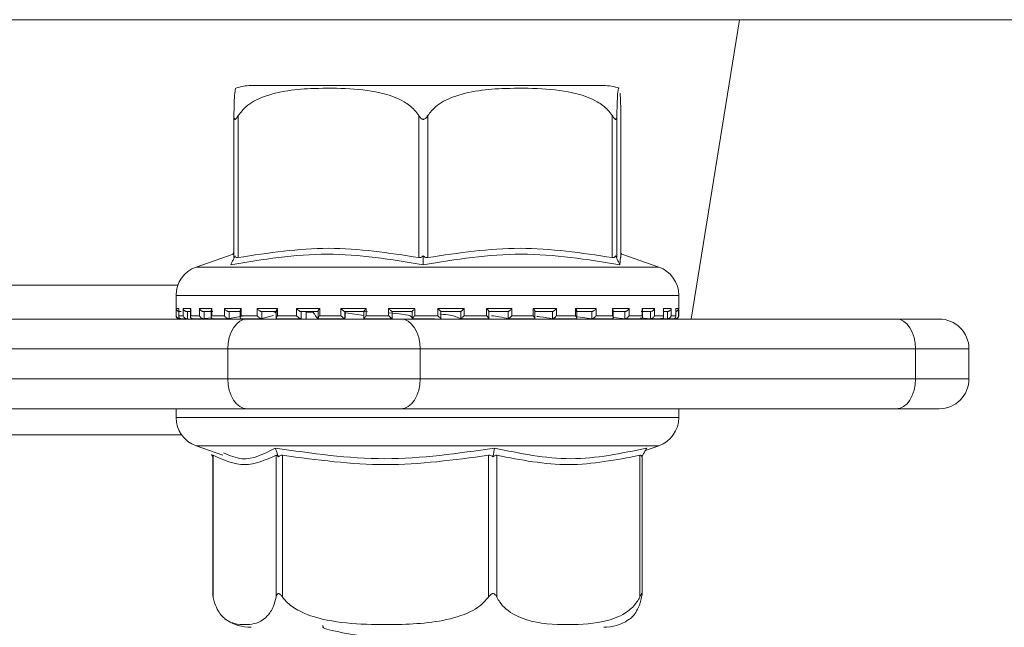
# Model space of a CAD drawing. Units: millimetres. Extents: x 181 to 1327, y 143 to 935.
# Drawn here: x 797 to 830, y 776 to 796 of the extents above; entities that cross this region are included whole.
import ezdxf

# ---------------------------------------------------------------- set-up
doc = ezdxf.new("R2010")
doc.units = ezdxf.units.MM
doc.header["$LTSCALE"] = 5
doc.linetypes.add('SLD-Durchgehend', pattern=[0])
doc.layers.add('MAßLINIE_MAßZEICHNUNGEN', color=7, linetype='SLD-Durchgehend')
doc.styles.add('SLDTEXTSTYLE0', font='Opinion Pro')
doc.dimstyles.new('SLDDIMSTYLE0', dxfattribs={"dimtxt": 26.458333, "dimasz": 17.5, "dimexe": 0, "dimexo": 0.0625, "dimgap": 6.614583, "dimtad": 0, "dimdec": 0, "dimrnd": 1e-09, "dimzin": 12, "dimdsep": 46, "dimtxsty": 'SLDTEXTSTYLE0', "dimsah": 1, "dimcen": 0.09, "dimadec": 0, "dimazin": 3, "dimtfac": 1, "dimtdec": 0, "dimtofl": 0, "dimtmove": 0, "dimatfit": 3, "dimfxl": 0, "dimfrac": 2, "dimtolj": 1, "dimtzin": 12, "dimarcsym": 0})

# ---------------------------------------------------------------- blocks, each defined once
blk = doc.blocks.new('_D_1')
at = {"layer": 'MAßLINIE_MAßZEICHNUNGEN', "color": 7}
for p, q in [((598.967, 809.102), (598.967, 654.902)), ((862.964, 809.102), (862.964, 654.902)), ((598.967, 659.902), (707.32, 659.902)), ((862.964, 659.902), (768.076, 659.902))]:
    blk.add_line(p, q, dxfattribs=at)
for points in [[(598.967, 659.902), (616.467, 652.402), (616.467, 667.402)], [(862.964, 659.902), (845.464, 667.402), (845.464, 652.402)]]:
    blk.add_solid(points, dxfattribs=at)
at = {"layer": 'MAßLINIE_MAßZEICHNUNGEN', "color": 7, "insert": (707.32, 675.238), "char_height": 26.4583, "attachment_point": 1, "style": 'SLDTEXTSTYLE0'}
blk.add_mtext('264', dxfattribs=at)

msp = doc.modelspace()

# ---------------------------------------------------------------- linework, layer by layer
at = {"color": 7, "linetype": 'SLD-Durchgehend', "lineweight": 18}
for p, q in [((768.493, 796.102), (821.065, 796.102)), ((821.065, 796.102), (819.446, 786.102)), ((821.065, 796.102), (840.371, 796.102)), ((816.527, 793.902), (804.748, 793.902)), ((804.171, 788.156), (804.171, 792.9)), ((804.316, 792.9), (804.316, 788.156)), ((810.349, 788.156), (810.349, 792.9)), ((810.649, 792.9), (810.649, 788.156)), ((816.814, 788.156), (816.814, 792.9)), ((816.969, 792.9), (816.969, 788.156)), ((817.102, 788.156), (817.102, 792.9)), ((804.171, 788.342), (804.128, 788.253)), ((804.143, 788.27), (802.906, 787.837)), ((804.168, 788.126), (804.209, 788.209)), ((810.497, 788.126), (810.498, 788.209)), ((816.966, 788.126), (816.926, 788.209)), ((818.367, 787.837), (817.13, 788.27)), ((802.906, 787.837), (818.366, 787.837)), ((769.579, 787.233), (802.296, 787.233)), ((802.237, 786.893), (802.237, 786.212)), ((819.037, 786.893), (802.238, 786.893)), ((819.037, 786.212), (819.037, 786.893)), ((802.244, 786.452), (802.327, 786.452)), ((802.244, 786.212), (802.244, 786.452)), ((802.326, 786.438), (802.326, 786.198)), ((802.327, 786.452), (802.327, 786.212)), ((802.412, 786.352), (802.349, 786.352)), ((802.473, 786.452), (802.726, 786.452)), ((802.473, 786.212), (802.473, 786.452)), ((802.72, 786.352), (802.595, 786.352)), ((802.62, 786.352), (802.62, 786.114)), ((802.72, 786.419), (802.72, 786.179)), ((802.726, 786.452), (802.726, 786.212)), ((803.016, 786.452), (803.429, 786.452)), ((803.016, 786.212), (803.016, 786.452)), ((803.464, 786.352), (803.15, 786.352)), ((803.173, 786.352), (803.173, 786.114)), ((803.415, 786.402), (803.415, 786.162)), ((803.429, 786.452), (803.429, 786.212)), ((803.852, 786.452), (804.409, 786.452)), ((803.852, 786.212), (803.852, 786.452)), ((804.417, 786.352), (803.992, 786.352)), ((804.012, 786.352), (804.012, 786.114)), ((804.383, 786.386), (804.383, 786.146)), ((804.409, 786.452), (804.409, 786.212)), ((804.949, 786.452), (805.629, 786.452)), ((804.949, 786.212), (804.949, 786.452)), ((805.608, 786.352), (805.09, 786.352)), ((805.106, 786.352), (805.106, 786.114)), ((805.588, 786.373), (805.588, 786.133)), ((805.629, 786.452), (805.629, 786.212)), ((806.264, 786.452), (807.041, 786.452)), ((806.264, 786.212), (806.264, 786.452)), ((806.993, 786.352), (806.402, 786.352)), ((806.413, 786.352), (806.413, 786.114)), ((806.587, 786.114), (806.587, 786.352)), ((806.587, 786.114), (806.587, 786.352)), ((806.983, 786.363), (806.983, 786.122)), ((807.041, 786.452), (807.041, 786.212)), ((807.747, 786.452), (808.591, 786.452)), ((807.747, 786.212), (807.747, 786.452)), ((808.518, 786.352), (807.876, 786.352)), ((807.881, 786.352), (807.881, 786.114)), ((807.893, 786.143), (807.893, 786.352)), ((808.336, 786.352), (808.632, 786.344)), ((808.515, 786.356), (808.515, 786.116)), ((808.591, 786.452), (808.591, 786.212)), ((809.341, 786.452), (810.219, 786.452)), ((809.341, 786.212), (809.341, 786.452)), ((810.125, 786.352), (809.456, 786.352)), ((809.457, 786.113), (809.457, 786.352)), ((810.124, 786.353), (810.124, 786.113)), ((810.219, 786.452), (810.219, 786.212)), ((810.986, 786.452), (811.864, 786.452)), ((810.986, 786.212), (810.986, 786.452)), ((811.081, 786.113), (811.081, 786.353)), ((811.751, 786.352), (811.081, 786.352)), ((811.75, 786.112), (811.75, 786.352)), ((811.864, 786.452), (811.864, 786.212)), ((812.616, 786.452), (813.462, 786.452)), ((812.616, 786.212), (812.616, 786.452)), ((813.334, 786.352), (812.69, 786.352)), ((812.693, 786.116), (812.693, 786.356)), ((813.333, 786.112), (813.333, 786.352)), ((813.462, 786.452), (813.462, 786.212)), ((814.171, 786.452), (814.951, 786.452)), ((814.171, 786.212), (814.171, 786.452)), ((814.813, 786.352), (814.219, 786.352)), ((814.229, 786.122), (814.229, 786.362)), ((814.812, 786.112), (814.812, 786.352)), ((814.951, 786.452), (814.951, 786.212)), ((815.59, 786.452), (816.274, 786.452)), ((815.59, 786.212), (815.59, 786.452)), ((816.132, 786.352), (815.611, 786.352)), ((815.631, 786.132), (815.631, 786.373)), ((816.13, 786.112), (816.13, 786.352)), ((816.274, 786.452), (816.274, 786.212)), ((817.24, 786.352), (816.812, 786.352)), ((816.818, 786.452), (817.381, 786.452)), ((816.818, 786.212), (816.818, 786.452)), ((816.844, 786.146), (816.844, 786.385)), ((817.238, 786.112), (817.238, 786.352)), ((817.381, 786.452), (817.381, 786.212)), ((818.094, 786.352), (817.775, 786.352)), ((817.809, 786.452), (818.228, 786.452)), ((817.809, 786.212), (817.809, 786.452)), ((817.823, 786.161), (817.823, 786.402)), ((818.091, 786.112), (818.091, 786.352)), ((818.228, 786.452), (818.228, 786.212)), ((818.524, 786.452), (818.784, 786.452)), ((818.524, 786.212), (818.524, 786.452)), ((818.53, 786.179), (818.53, 786.418)), ((818.662, 786.352), (818.553, 786.352)), ((818.659, 786.112), (818.659, 786.352)), ((818.784, 786.452), (818.784, 786.212)), ((818.936, 786.452), (819.026, 786.452)), ((818.936, 786.212), (818.936, 786.452)), ((818.937, 786.198), (818.937, 786.437)), ((819.026, 786.452), (819.026, 786.212)), ((769.59, 786.102), (804.61, 786.102)), ((802.237, 786.212), (802.244, 786.212)), ((802.327, 786.212), (802.473, 786.212)), ((802.337, 786.112), (802.349, 786.112)), ((802.362, 786.113), (802.356, 786.112)), ((802.376, 786.114), (802.358, 786.113)), ((802.413, 786.112), (802.595, 786.112)), ((802.62, 786.114), (802.604, 786.113)), ((802.726, 786.212), (803.016, 786.212)), ((802.785, 786.112), (803.154, 786.112)), ((803.173, 786.114), (803.158, 786.113)), ((803.173, 786.114), (803.424, 786.147)), ((803.429, 786.212), (803.852, 786.212)), ((803.469, 786.112), (803.993, 786.112)), ((804.012, 786.114), (804, 786.113)), ((804.012, 786.114), (804.455, 786.192)), ((804.409, 786.212), (804.949, 786.212)), ((804.413, 786.112), (805.105, 786.112)), ((804.61, 786.102), (809.752, 786.102)), ((805.106, 786.114), (805.096, 786.113)), ((805.106, 786.114), (805.489, 786.221)), ((805.617, 786.112), (806.403, 786.112)), ((805.629, 786.212), (806.264, 786.212)), ((806.413, 786.114), (806.406, 786.113)), ((806.988, 786.112), (807.885, 786.112)), ((807.041, 786.212), (807.747, 786.212)), ((807.881, 786.114), (807.852, 786.143)), ((807.881, 786.114), (807.878, 786.113)), ((808.515, 786.219), (807.909, 786.305)), ((808.529, 786.112), (809.459, 786.112)), ((808.591, 786.212), (809.341, 786.212)), ((809.457, 786.113), (809.457, 786.113)), ((809.752, 786.102), (826.305, 786.102)), ((810.119, 786.112), (810.876, 786.112)), ((810.219, 786.212), (810.986, 786.212)), ((811.75, 786.113), (811.75, 786.112)), ((811.762, 786.112), (812.693, 786.112)), ((811.864, 786.212), (812.616, 786.212)), ((813.329, 786.112), (814.226, 786.112)), ((813.331, 786.113), (813.333, 786.112)), ((813.462, 786.212), (814.171, 786.212)), ((814.809, 786.113), (814.812, 786.112)), ((814.823, 786.112), (815.615, 786.112)), ((814.951, 786.212), (815.59, 786.212)), ((815.668, 786.172), (816.126, 786.113)), ((816.126, 786.113), (816.13, 786.112)), ((816.129, 786.112), (816.824, 786.112)), ((816.274, 786.212), (816.818, 786.212)), ((816.862, 786.154), (817.233, 786.113)), ((817.233, 786.113), (817.238, 786.112)), ((817.247, 786.112), (817.778, 786.112)), ((817.381, 786.212), (817.809, 786.212)), ((817.761, 786.145), (818.086, 786.113)), ((818.086, 786.113), (818.091, 786.112)), ((818.092, 786.112), (818.464, 786.112)), ((818.228, 786.212), (818.524, 786.212)), ((818.441, 786.133), (818.653, 786.113)), ((818.653, 786.113), (818.659, 786.112)), ((818.664, 786.112), (818.853, 786.112)), ((818.784, 786.212), (818.936, 786.212)), ((818.912, 786.113), (818.918, 786.112)), ((818.918, 786.112), (818.918, 786.143)), ((818.921, 786.112), (818.937, 786.112)), ((819.026, 786.212), (819.037, 786.212)), ((826.305, 786.102), (827.734, 786.102)), ((803.967, 785.102), (766.814, 785.102)), ((810.395, 785.102), (803.967, 785.102)), ((803.967, 784.102), (803.967, 785.102)), ((810.395, 785.102), (810.395, 784.102)), ((826.948, 785.102), (810.395, 785.102)), ((826.948, 784.102), (826.948, 785.102)), ((828.734, 785.102), (826.948, 785.102)), ((828.734, 784.102), (828.734, 785.102)), ((766.658, 784.102), (803.967, 784.102)), ((803.967, 784.102), (810.395, 784.102)), ((810.395, 784.102), (826.948, 784.102)), ((826.948, 784.102), (828.734, 784.102)), ((804.61, 783.102), (768.812, 783.102)), ((802.237, 783.102), (802.237, 782.812)), ((809.752, 783.102), (804.61, 783.102)), ((826.305, 783.102), (809.752, 783.102)), ((819.037, 782.812), (819.037, 783.102)), ((827.734, 783.102), (826.305, 783.102)), ((802.237, 782.812), (819.037, 782.812)), ((802.421, 782.233), (768.809, 782.233)), ((802.906, 781.868), (803.801, 781.555)), ((816.324, 781.868), (802.906, 781.868)), ((818.367, 781.868), (816.324, 781.868)), ((817.921, 781.712), (818.367, 781.868)), ((803.426, 781.578), (803.464, 781.509)), ((803.464, 781.536), (803.464, 776.905)), ((803.477, 781.549), (803.477, 776.804)), ((805.579, 776.804), (805.579, 781.549)), ((805.631, 781.578), (805.662, 781.496)), ((805.8, 781.549), (805.8, 776.804)), ((812.673, 776.804), (812.673, 781.549)), ((812.842, 781.578), (812.828, 781.496)), ((812.959, 781.549), (812.959, 776.804)), ((817.73, 776.804), (817.73, 781.549)), ((817.848, 781.578), (817.802, 781.496)), ((817.81, 776.905), (817.81, 781.509)), ((807.131, 775.866), (807.146, 775.842))]:
    msp.add_line(p, q, dxfattribs=at)
at = {"color": 7, "linetype": 'SLD-Durchgehend', "lineweight": 18, "flags": 128}
for points in [[(804.61, 786.102), (804.484, 786.083), (804.364, 786.026), (804.253, 785.934), (804.155, 785.809), (804.075, 785.658), (804.016, 785.485), (803.979, 785.297), (803.967, 785.102)], [(809.752, 786.102), (809.877, 786.083), (809.998, 786.026), (810.109, 785.934), (810.207, 785.809), (810.286, 785.658), (810.346, 785.485), (810.382, 785.297), (810.395, 785.102)], [(826.305, 786.102), (826.431, 786.083), (826.551, 786.026), (826.663, 785.934), (826.76, 785.809), (826.84, 785.658), (826.899, 785.485), (826.936, 785.297), (826.948, 785.102)], [(803.967, 784.102), (803.979, 783.907), (804.016, 783.72), (804.075, 783.547), (804.155, 783.395), (804.253, 783.271), (804.364, 783.178), (804.484, 783.122), (804.61, 783.102)], [(810.395, 784.102), (810.382, 783.907), (810.346, 783.72), (810.286, 783.547), (810.207, 783.395), (810.109, 783.271), (809.998, 783.178), (809.877, 783.122), (809.752, 783.102)], [(826.948, 784.102), (826.936, 783.907), (826.899, 783.72), (826.84, 783.547), (826.76, 783.395), (826.663, 783.271), (826.551, 783.178), (826.431, 783.122), (826.305, 783.102)]]:
    msp.add_lwpolyline(points, dxfattribs=at)
at = {"color": 7, "linetype": 'SLD-Durchgehend', "lineweight": 18}
for centre, radius, start, end in [((804.747, 792.402), 1.5, 90, 110.0184), ((816.527, 792.402), 1.5, 69.9031, 90), ((803.237, 786.893), 1, 109.29, 180), ((818.037, 786.893), 1, 0, 70.71), ((802.337, 786.212), 0.1, 180, 270), ((818.937, 786.212), 0.1, 270, 0), ((827.734, 785.102), 1, 0, 90), ((827.734, 784.102), 1, 270, 0), ((803.237, 782.812), 1, 180, 250.71), ((818.037, 782.812), 1, 289.29, 0), ((804.747, 777.302), 1.5, 236.7825, 270), ((816.527, 777.302), 1.5, 270, 303.2179)]:
    msp.add_arc(centre, radius, start, end, dxfattribs=at)
for points, knots in [([(804.236, 793.803), (804.223, 793.791), (804.204, 793.772), (804.183, 793.425), (804.175, 793.105), (804.172, 792.956), (804.171, 792.9)], [0, 0, 0, 0, 0.547279, 0.839643, 0.940614, 1, 1, 1, 1]), ([(804.316, 792.9), (804.399, 793.004), (804.621, 793.284), (805.477, 793.707), (806.668, 793.821), (808.029, 793.814), (809.05, 793.701), (809.781, 793.431), (810.168, 793.152), (810.304, 792.963), (810.349, 792.9)], [0, 0, 0, 0, 0.056155, 0.151999, 0.423985, 0.61065, 0.79091, 0.901466, 0.967198, 1, 1, 1, 1]), ([(810.649, 792.9), (810.733, 793.004), (810.96, 793.284), (811.835, 793.707), (813.052, 793.821), (814.444, 793.814), (815.487, 793.701), (816.234, 793.431), (816.629, 793.152), (816.768, 792.963), (816.814, 792.9)], [0, 0, 0, 0, 0.056154, 0.151998, 0.423986, 0.61065, 0.79091, 0.901466, 0.967198, 1, 1, 1, 1]), ([(816.969, 792.9), (816.97, 792.953), (816.973, 793.147), (816.983, 793.473), (817.004, 793.767), (817.024, 793.865), (817.037, 793.807), (817.038, 793.803)], [0, 0, 0, 0, 0.0525765, 0.1948612, 0.4659555, 0.9686856, 1, 1, 1, 1]), ([(817.075, 793.643), (817.082, 793.551), (817.09, 793.428), (817.099, 793.105), (817.101, 792.956), (817.102, 792.9)], [0, 0, 0, 0, 0.6457963, 0.8688283, 1, 1, 1, 1]), ([(804.171, 792.9), (804.172, 792.87), (804.173, 792.829), (804.186, 792.789), (804.198, 792.774), (804.213, 792.772), (804.23, 792.78), (804.266, 792.818), (804.295, 792.865), (804.316, 792.9)], [0, 0, 0, 0, 0.2717585, 0.3636923, 0.4564949, 0.5204909, 0.5843811, 0.688663, 1, 1, 1, 1]), ([(810.349, 792.9), (810.369, 792.87), (810.396, 792.829), (810.444, 792.789), (810.476, 792.774), (810.507, 792.772), (810.538, 792.78), (810.594, 792.818), (810.625, 792.865), (810.649, 792.9)], [0, 0, 0, 0, 0.271757, 0.363684, 0.456494, 0.520493, 0.584384, 0.688657, 1, 1, 1, 1]), ([(816.814, 792.9), (816.834, 792.87), (816.86, 792.829), (816.894, 792.789), (816.914, 792.774), (816.931, 792.772), (816.945, 792.78), (816.965, 792.818), (816.967, 792.865), (816.969, 792.9)], [0, 0, 0, 0, 0.271765, 0.363688, 0.456489, 0.520489, 0.584374, 0.688663, 1, 1, 1, 1]), ([(804.316, 788.156), (805.322, 788.31), (807.333, 788.62), (809.344, 788.31), (810.349, 788.156)], [0, 0, 0, 0, 0.500012, 1, 1, 1, 1]), ([(810.649, 788.156), (811.676, 788.31), (813.732, 788.62), (815.787, 788.31), (816.814, 788.156)], [0, 0, 0, 0, 0.500012, 1, 1, 1, 1]), ([(817.133, 788.256), (817.132, 788.26), (817.104, 788.386), (817.086, 788.146), (817.068, 787.914)], [0, 0, 0, 0, 0.037636, 1, 1, 1, 1]), ([(810.495, 787.914), (809.425, 788.092), (807.286, 788.447), (805.138, 788.092), (804.063, 787.914)], [0, 0, 0, 0, 0.5, 1, 1, 1, 1]), ([(804.063, 787.914), (804.081, 787.949), (804.116, 788.02), (804.151, 788.091), (804.168, 788.126)], [0, 0, 0, 0, 0.500094, 1, 1, 1, 1]), ([(804.209, 788.209), (804.201, 788.196), (804.187, 788.172), (804.173, 788.152), (804.172, 788.154), (804.171, 788.156)], [0, 0, 0, 0, 0.389037, 0.696298, 1, 1, 1, 1]), ([(804.316, 788.156), (804.302, 788.154), (804.273, 788.152), (804.235, 788.172), (804.218, 788.196), (804.209, 788.209)], [0, 0, 0, 0, 0.305206, 0.609315, 1, 1, 1, 1]), ([(810.498, 788.209), (810.48, 788.196), (810.449, 788.172), (810.395, 788.152), (810.364, 788.154), (810.349, 788.156)], [0, 0, 0, 0, 0.389035, 0.696305, 1, 1, 1, 1]), ([(817.068, 787.914), (815.97, 788.092), (813.775, 788.447), (811.588, 788.092), (810.495, 787.914)], [0, 0, 0, 0, 0.5000003, 1, 1, 1, 1]), ([(810.495, 787.914), (810.495, 787.949), (810.496, 788.02), (810.497, 788.091), (810.497, 788.126)], [0, 0, 0, 0, 0.5001, 1, 1, 1, 1]), ([(810.649, 788.156), (810.633, 788.154), (810.602, 788.152), (810.548, 788.172), (810.516, 788.196), (810.498, 788.209)], [0, 0, 0, 0, 0.305199, 0.60931, 1, 1, 1, 1]), ([(816.926, 788.209), (816.916, 788.196), (816.898, 788.172), (816.859, 788.152), (816.829, 788.154), (816.814, 788.156)], [0, 0, 0, 0, 0.389027, 0.696275, 1, 1, 1, 1]), ([(816.969, 788.156), (816.968, 788.154), (816.965, 788.152), (816.95, 788.172), (816.935, 788.196), (816.926, 788.209)], [0, 0, 0, 0, 0.305243, 0.609334, 1, 1, 1, 1]), ([(817.068, 787.914), (817.051, 787.949), (817.017, 788.02), (816.983, 788.091), (816.966, 788.126)], [0, 0, 0, 0, 0.500131, 1, 1, 1, 1]), ([(802.326, 786.355), (802.325, 786.356), (802.315, 786.357), (802.295, 786.366), (802.268, 786.387), (802.25, 786.417), (802.244, 786.441), (802.244, 786.452), (802.244, 786.452)], [0, 0, 0, 0, 0.021327, 0.179614, 0.402879, 0.711617, 0.988004, 1, 1, 1, 1]), ([(802.327, 786.438), (802.327, 786.442), (802.326, 786.447), (802.327, 786.452), (802.327, 786.452)], [0, 0, 0, 0, 0.901355, 1, 1, 1, 1]), ([(802.473, 786.452), (802.473, 786.452), (802.476, 786.441), (802.486, 786.417), (802.51, 786.387), (802.54, 786.366), (802.568, 786.355), (802.586, 786.353), (802.595, 786.352)], [0, 0, 0, 0, 0.0105617, 0.2534655, 0.5248264, 0.7210487, 0.8601921, 1, 1, 1, 1]), ([(802.726, 786.452), (802.726, 786.452), (802.722, 786.441), (802.721, 786.43), (802.72, 786.419)], [0, 0, 0, 0, 0.042025, 1, 1, 1, 1]), ([(803.016, 786.452), (803.016, 786.452), (803.021, 786.441), (803.035, 786.417), (803.064, 786.387), (803.096, 786.366), (803.125, 786.355), (803.141, 786.353), (803.15, 786.352)], [0, 0, 0, 0, 0.010551, 0.253474, 0.524852, 0.721068, 0.860212, 1, 1, 1, 1]), ([(803.429, 786.452), (803.429, 786.452), (803.423, 786.441), (803.415, 786.423), (803.417, 786.408), (803.417, 786.402)], [0, 0, 0, 0, 0.027393, 0.658171, 1, 1, 1, 1]), ([(803.852, 786.452), (803.852, 786.452), (803.859, 786.441), (803.877, 786.417), (803.909, 786.387), (803.942, 786.366), (803.97, 786.355), (803.985, 786.353), (803.992, 786.352)], [0, 0, 0, 0, 0.010555, 0.253466, 0.524829, 0.721045, 0.860181, 1, 1, 1, 1]), ([(804.409, 786.452), (804.409, 786.452), (804.401, 786.441), (804.388, 786.417), (804.385, 786.396), (804.384, 786.386)], [0, 0, 0, 0, 0.0203312, 0.4878891, 1, 1, 1, 1]), ([(804.949, 786.452), (804.949, 786.452), (804.958, 786.441), (804.978, 786.417), (805.012, 786.387), (805.045, 786.366), (805.071, 786.355), (805.084, 786.353), (805.09, 786.352)], [0, 0, 0, 0, 0.010561, 0.253484, 0.524834, 0.721054, 0.860184, 1, 1, 1, 1]), ([(805.554, 786.298), (805.563, 786.313), (805.583, 786.348), (805.392, 786.351), (805.284, 786.352)], [0, 0, 0, 0, 0.434968, 1, 1, 1, 1]), ([(805.629, 786.452), (805.628, 786.452), (805.619, 786.441), (805.603, 786.417), (805.589, 786.39), (805.59, 786.377), (805.59, 786.373)], [0, 0, 0, 0, 0.016455, 0.395568, 0.819047, 1, 1, 1, 1]), ([(806.264, 786.452), (806.264, 786.452), (806.274, 786.441), (806.297, 786.417), (806.331, 786.387), (806.363, 786.366), (806.386, 786.355), (806.397, 786.353), (806.402, 786.352)], [0, 0, 0, 0, 0.010577, 0.253482, 0.524837, 0.721058, 0.860186, 1, 1, 1, 1]), ([(806.807, 786.352), (806.83, 786.318), (806.885, 786.235), (806.941, 786.151), (806.973, 786.102)], [0, 0, 0, 0, 0.410626, 1, 1, 1, 1]), ([(807.041, 786.452), (807.04, 786.452), (807.03, 786.441), (807.01, 786.417), (806.991, 786.387), (806.983, 786.369), (806.984, 786.364), (806.984, 786.363)], [0, 0, 0, 0, 0.013941, 0.334571, 0.692713, 0.951732, 1, 1, 1, 1]), ([(807.747, 786.452), (807.748, 786.452), (807.758, 786.441), (807.782, 786.417), (807.816, 786.387), (807.845, 786.366), (807.865, 786.355), (807.872, 786.353), (807.876, 786.352)], [0, 0, 0, 0, 0.010549, 0.253475, 0.524812, 0.721055, 0.860193, 1, 1, 1, 1]), ([(808.591, 786.452), (808.59, 786.452), (808.579, 786.441), (808.557, 786.417), (808.532, 786.387), (808.519, 786.367), (808.514, 786.357), (808.515, 786.356), (808.515, 786.356)], [0, 0, 0, 0, 0.012158, 0.292349, 0.605302, 0.831648, 0.99213, 1, 1, 1, 1]), ([(809.341, 786.452), (809.342, 786.452), (809.353, 786.441), (809.377, 786.417), (809.41, 786.387), (809.434, 786.366), (809.45, 786.355), (809.454, 786.353), (809.456, 786.352)], [0, 0, 0, 0, 0.010571, 0.253501, 0.524853, 0.721079, 0.860215, 1, 1, 1, 1]), ([(810.219, 786.452), (810.219, 786.452), (810.208, 786.441), (810.184, 786.417), (810.155, 786.387), (810.135, 786.366), (810.125, 786.355), (810.125, 786.353), (810.125, 786.352)], [0, 0, 0, 0, 0.010547, 0.253473, 0.524835, 0.721048, 0.86018, 1, 1, 1, 1]), ([(810.986, 786.452), (810.986, 786.452), (810.997, 786.441), (811.021, 786.417), (811.05, 786.387), (811.07, 786.366), (811.08, 786.355), (811.081, 786.353), (811.081, 786.352)], [0, 0, 0, 0, 0.010544, 0.253463, 0.524838, 0.721046, 0.860205, 1, 1, 1, 1]), ([(811.864, 786.452), (811.864, 786.452), (811.852, 786.441), (811.828, 786.417), (811.796, 786.387), (811.772, 786.366), (811.756, 786.355), (811.753, 786.353), (811.751, 786.352)], [0, 0, 0, 0, 0.010559, 0.253461, 0.524828, 0.721039, 0.860168, 1, 1, 1, 1]), ([(812.616, 786.452), (812.617, 786.452), (812.628, 786.441), (812.65, 786.417), (812.675, 786.387), (812.689, 786.367), (812.694, 786.357), (812.692, 786.356), (812.692, 786.356)], [0, 0, 0, 0, 0.012122, 0.290915, 0.602355, 0.827559, 0.987253, 1, 1, 1, 1]), ([(813.462, 786.452), (813.461, 786.452), (813.451, 786.441), (813.427, 786.417), (813.393, 786.387), (813.364, 786.366), (813.345, 786.355), (813.337, 786.353), (813.334, 786.352)], [0, 0, 0, 0, 0.0105561, 0.2534851, 0.5248327, 0.7210656, 0.8602043, 1, 1, 1, 1]), ([(814.171, 786.452), (814.171, 786.452), (814.182, 786.441), (814.201, 786.417), (814.221, 786.387), (814.229, 786.368), (814.228, 786.363), (814.228, 786.362)], [0, 0, 0, 0, 0.013843, 0.33256, 0.688575, 0.946012, 1, 1, 1, 1]), ([(814.951, 786.452), (814.95, 786.452), (814.941, 786.441), (814.918, 786.417), (814.883, 786.387), (814.852, 786.366), (814.829, 786.355), (814.819, 786.353), (814.813, 786.352)], [0, 0, 0, 0, 0.010549, 0.253462, 0.524826, 0.721064, 0.86019, 1, 1, 1, 1]), ([(815.59, 786.452), (815.59, 786.452), (815.599, 786.441), (815.615, 786.417), (815.63, 786.389), (815.629, 786.377), (815.629, 786.373)], [0, 0, 0, 0, 0.01631, 0.392521, 0.812711, 1, 1, 1, 1]), ([(816.274, 786.452), (816.274, 786.452), (816.265, 786.441), (816.245, 786.417), (816.211, 786.387), (816.178, 786.366), (816.152, 786.355), (816.139, 786.353), (816.132, 786.352)], [0, 0, 0, 0, 0.010545, 0.253475, 0.52482, 0.721028, 0.860192, 1, 1, 1, 1]), ([(816.818, 786.452), (816.818, 786.452), (816.826, 786.441), (816.838, 786.418), (816.847, 786.394), (816.844, 786.385), (816.844, 786.385)], [0, 0, 0, 0, 0.020115, 0.482744, 0.99956, 1, 1, 1, 1]), ([(817.381, 786.452), (817.38, 786.452), (817.374, 786.441), (817.356, 786.417), (817.324, 786.387), (817.291, 786.366), (817.263, 786.355), (817.248, 786.353), (817.24, 786.352)], [0, 0, 0, 0, 0.010549, 0.2535, 0.524848, 0.721066, 0.860232, 1, 1, 1, 1]), ([(817.809, 786.452), (817.809, 786.452), (817.815, 786.441), (817.823, 786.423), (817.822, 786.407), (817.821, 786.402)], [0, 0, 0, 0, 0.027013, 0.64881, 1, 1, 1, 1]), ([(818.228, 786.452), (818.228, 786.452), (818.223, 786.441), (818.209, 786.417), (818.18, 786.387), (818.148, 786.366), (818.119, 786.355), (818.103, 786.353), (818.094, 786.352)], [0, 0, 0, 0, 0.010538, 0.253468, 0.524835, 0.721052, 0.860212, 1, 1, 1, 1]), ([(818.524, 786.452), (818.524, 786.452), (818.528, 786.441), (818.533, 786.428), (818.53, 786.418), (818.53, 786.418)], [0, 0, 0, 0, 0.041158, 0.98901, 1, 1, 1, 1]), ([(818.784, 786.452), (818.784, 786.452), (818.781, 786.441), (818.771, 786.417), (818.747, 786.387), (818.717, 786.366), (818.688, 786.355), (818.671, 786.353), (818.662, 786.352)], [0, 0, 0, 0, 0.010568, 0.253499, 0.524835, 0.721081, 0.860186, 1, 1, 1, 1]), ([(818.936, 786.452), (818.936, 786.452), (818.937, 786.447), (818.937, 786.442), (818.936, 786.437)], [0, 0, 0, 0, 0.093213, 1, 1, 1, 1]), ([(819.026, 786.452), (819.026, 786.452), (819.026, 786.441), (819.02, 786.417), (819.001, 786.387), (818.975, 786.366), (818.953, 786.356), (818.941, 786.355), (818.937, 786.355)], [0, 0, 0, 0, 0.011592, 0.277901, 0.575355, 0.790475, 0.942985, 1, 1, 1, 1]), ([(802.358, 786.113), (802.349, 786.113), (802.332, 786.112), (802.306, 786.12), (802.279, 786.137), (802.253, 786.168), (802.245, 786.195), (802.244, 786.212), (802.244, 786.212)], [0, 0, 0, 0, 0.127385, 0.254419, 0.420925, 0.649562, 0.989941, 1, 1, 1, 1]), ([(802.327, 786.198), (802.327, 786.202), (802.326, 786.207), (802.327, 786.212), (802.327, 786.212)], [0, 0, 0, 0, 0.900842, 1, 1, 1, 1]), ([(802.415, 786.112), (802.406, 786.113), (802.389, 786.114), (802.364, 786.124), (802.342, 786.143), (802.329, 786.164), (802.329, 786.179), (802.329, 786.181)], [0, 0, 0, 0, 0.175544, 0.350308, 0.591022, 0.923835, 1, 1, 1, 1]), ([(802.604, 786.113), (802.595, 786.113), (802.579, 786.112), (802.551, 786.12), (802.522, 786.137), (802.491, 786.168), (802.477, 786.195), (802.473, 786.212), (802.473, 786.212)], [0, 0, 0, 0, 0.12739, 0.254399, 0.420927, 0.649581, 0.989925, 1, 1, 1, 1]), ([(802.726, 786.212), (802.726, 786.212), (802.721, 786.199), (802.718, 786.174), (802.726, 786.143), (802.744, 786.124), (802.766, 786.114), (802.782, 786.113), (802.79, 786.112)], [0, 0, 0, 0, 0.010361, 0.288339, 0.544705, 0.730167, 0.864789, 1, 1, 1, 1]), ([(803.016, 786.212), (803.016, 786.212), (803.024, 786.195), (803.042, 786.168), (803.077, 786.137), (803.108, 786.12), (803.135, 786.112), (803.15, 786.113), (803.158, 786.113)], [0, 0, 0, 0, 0.010065, 0.350439, 0.579086, 0.745607, 0.87264, 1, 1, 1, 1]), ([(803.429, 786.212), (803.429, 786.212), (803.422, 786.199), (803.414, 786.174), (803.415, 786.143), (803.427, 786.124), (803.445, 786.114), (803.46, 786.113), (803.467, 786.112)], [0, 0, 0, 0, 0.010379, 0.288335, 0.54472, 0.730141, 0.86479, 1, 1, 1, 1]), ([(803.852, 786.212), (803.852, 786.212), (803.862, 786.195), (803.884, 786.168), (803.922, 786.137), (803.953, 786.12), (803.979, 786.112), (803.993, 786.113), (804, 786.113)], [0, 0, 0, 0, 0.010069, 0.350449, 0.579097, 0.745601, 0.872627, 1, 1, 1, 1]), ([(804.409, 786.212), (804.409, 786.212), (804.4, 786.199), (804.387, 786.174), (804.381, 786.143), (804.388, 786.124), (804.4, 786.114), (804.413, 786.113), (804.419, 786.112)], [0, 0, 0, 0, 0.010394, 0.288336, 0.544733, 0.730162, 0.86482, 1, 1, 1, 1]), ([(804.949, 786.212), (804.949, 786.212), (804.961, 786.195), (804.986, 786.168), (805.026, 786.137), (805.056, 786.12), (805.08, 786.112), (805.091, 786.113), (805.096, 786.113)], [0, 0, 0, 0, 0.0100754, 0.3504537, 0.5790995, 0.7456166, 0.8726391, 1, 1, 1, 1]), ([(805.629, 786.212), (805.628, 786.212), (805.618, 786.199), (805.601, 786.174), (805.588, 786.143), (805.588, 786.124), (805.596, 786.114), (805.605, 786.113), (805.61, 786.112)], [0, 0, 0, 0, 0.010374, 0.288329, 0.544711, 0.73015, 0.8648, 1, 1, 1, 1]), ([(806.264, 786.212), (806.264, 786.212), (806.279, 786.195), (806.306, 786.168), (806.345, 786.137), (806.373, 786.12), (806.393, 786.112), (806.402, 786.113), (806.406, 786.113)], [0, 0, 0, 0, 0.01009, 0.350427, 0.579075, 0.745598, 0.872614, 1, 1, 1, 1]), ([(806.587, 786.331), (806.629, 786.333), (806.711, 786.339), (806.781, 786.339), (806.816, 786.339)], [0, 0, 0, 0, 0.514256, 1, 1, 1, 1]), ([(806.819, 786.334), (806.753, 786.334), (806.679, 786.333), (806.596, 786.328), (806.587, 786.327)], [0, 0, 0, 0, 0.897915, 1, 1, 1, 1]), ([(807.041, 786.212), (807.04, 786.212), (807.028, 786.199), (807.008, 786.174), (806.989, 786.143), (806.982, 786.124), (806.984, 786.114), (806.991, 786.113), (806.995, 786.112)], [0, 0, 0, 0, 0.010393, 0.288352, 0.544723, 0.730174, 0.864804, 1, 1, 1, 1]), ([(807.747, 786.212), (807.748, 786.212), (807.763, 786.195), (807.792, 786.168), (807.829, 786.137), (807.854, 786.12), (807.87, 786.112), (807.876, 786.113), (807.878, 786.113)], [0, 0, 0, 0, 0.010063, 0.350435, 0.579071, 0.745594, 0.872637, 1, 1, 1, 1]), ([(808.591, 786.212), (808.59, 786.212), (808.578, 786.199), (808.554, 786.174), (808.53, 786.143), (808.517, 786.124), (808.514, 786.114), (808.517, 786.113), (808.519, 786.112)], [0, 0, 0, 0, 0.010372, 0.288337, 0.544737, 0.730157, 0.864788, 1, 1, 1, 1]), ([(809.341, 786.212), (809.342, 786.212), (809.358, 786.195), (809.387, 786.168), (809.421, 786.137), (809.441, 786.12), (809.453, 786.112), (809.456, 786.113), (809.457, 786.113)], [0, 0, 0, 0, 0.010085, 0.350449, 0.579095, 0.745606, 0.872637, 1, 1, 1, 1]), ([(809.359, 786.31), (809.511, 786.296), (809.883, 786.264), (810.116, 786.197), (810.117, 786.151), (810.117, 786.137)], [0, 0, 0, 0, 0.32163, 0.786269, 1, 1, 1, 1]), ([(810.219, 786.212), (810.219, 786.212), (810.206, 786.199), (810.181, 786.174), (810.152, 786.143), (810.134, 786.124), (810.125, 786.114), (810.125, 786.113), (810.125, 786.112)], [0, 0, 0, 0, 0.0103775, 0.2883369, 0.5447383, 0.730173, 0.8648044, 1, 1, 1, 1]), ([(810.986, 786.212), (810.986, 786.212), (811.003, 786.195), (811.03, 786.168), (811.06, 786.137), (811.075, 786.121), (811.081, 786.113), (811.081, 786.113), (811.081, 786.113)], [0, 0, 0, 0, 0.010824, 0.377095, 0.623129, 0.802304, 0.939005, 1, 1, 1, 1]), ([(811.048, 786.27), (811.062, 786.269), (811.33, 786.247), (811.592, 786.188), (811.703, 786.135), (811.75, 786.113)], [0, 0, 0, 0, 0.030761, 0.596107, 1, 1, 1, 1]), ([(811.864, 786.212), (811.864, 786.212), (811.851, 786.199), (811.825, 786.174), (811.792, 786.143), (811.769, 786.124), (811.755, 786.114), (811.752, 786.113), (811.75, 786.112)], [0, 0, 0, 0, 0.0103898, 0.2883446, 0.5447301, 0.7301661, 0.8648142, 1, 1, 1, 1]), ([(812.616, 786.212), (812.617, 786.212), (812.633, 786.195), (812.658, 786.168), (812.682, 786.137), (812.692, 786.12), (812.694, 786.112), (812.689, 786.113), (812.687, 786.113)], [0, 0, 0, 0, 0.010076, 0.350441, 0.579101, 0.745603, 0.872651, 1, 1, 1, 1]), ([(812.783, 786.213), (812.872, 786.202), (813.128, 786.171), (813.251, 786.136), (813.331, 786.113)], [0, 0, 0, 0, 0.348694, 1, 1, 1, 1]), ([(813.462, 786.212), (813.461, 786.212), (813.449, 786.199), (813.424, 786.174), (813.388, 786.143), (813.361, 786.124), (813.343, 786.114), (813.336, 786.113), (813.333, 786.112)], [0, 0, 0, 0, 0.010386, 0.28836, 0.544723, 0.730136, 0.864807, 1, 1, 1, 1]), ([(814.171, 786.212), (814.171, 786.212), (814.186, 786.195), (814.208, 786.168), (814.226, 786.137), (814.23, 786.12), (814.226, 786.112), (814.219, 786.113), (814.215, 786.113)], [0, 0, 0, 0, 0.010065, 0.35043, 0.57907, 0.745581, 0.87261, 1, 1, 1, 1]), ([(814.29, 786.191), (814.324, 786.187), (814.551, 786.163), (814.69, 786.136), (814.809, 786.113)], [0, 0, 0, 0, 0.151309, 1, 1, 1, 1]), ([(814.951, 786.212), (814.95, 786.212), (814.939, 786.199), (814.915, 786.174), (814.879, 786.143), (814.849, 786.124), (814.826, 786.114), (814.817, 786.113), (814.812, 786.112)], [0, 0, 0, 0, 0.01038, 0.288337, 0.544733, 0.730162, 0.864815, 1, 1, 1, 1]), ([(815.59, 786.212), (815.59, 786.212), (815.603, 786.195), (815.621, 786.168), (815.632, 786.137), (815.63, 786.12), (815.621, 786.112), (815.61, 786.113), (815.605, 786.113)], [0, 0, 0, 0, 0.010048, 0.350428, 0.579083, 0.745622, 0.872648, 1, 1, 1, 1]), ([(816.274, 786.212), (816.274, 786.212), (816.264, 786.199), (816.242, 786.174), (816.206, 786.143), (816.174, 786.124), (816.149, 786.114), (816.137, 786.113), (816.13, 786.112)], [0, 0, 0, 0, 0.010375, 0.288326, 0.544717, 0.730142, 0.864797, 1, 1, 1, 1]), ([(816.818, 786.212), (816.818, 786.212), (816.829, 786.195), (816.843, 786.168), (816.846, 786.137), (816.838, 786.12), (816.824, 786.112), (816.811, 786.113), (816.804, 786.113)], [0, 0, 0, 0, 0.0100756, 0.3504338, 0.5790822, 0.7456011, 0.872637, 1, 1, 1, 1]), ([(817.381, 786.212), (817.38, 786.212), (817.372, 786.199), (817.353, 786.174), (817.319, 786.143), (817.287, 786.124), (817.26, 786.114), (817.245, 786.113), (817.238, 786.112)], [0, 0, 0, 0, 0.010379, 0.288334, 0.544724, 0.730128, 0.864801, 1, 1, 1, 1]), ([(817.809, 786.212), (817.809, 786.212), (817.818, 786.195), (817.826, 786.168), (817.821, 786.137), (817.807, 786.12), (817.789, 786.112), (817.774, 786.113), (817.767, 786.113)], [0, 0, 0, 0, 0.010068, 0.350443, 0.579069, 0.745594, 0.872612, 1, 1, 1, 1]), ([(818.228, 786.212), (818.228, 786.212), (818.222, 786.199), (818.207, 786.174), (818.176, 786.143), (818.144, 786.124), (818.116, 786.114), (818.1, 786.113), (818.091, 786.112)], [0, 0, 0, 0, 0.0103683, 0.2883317, 0.5447222, 0.7301369, 0.8648016, 1, 1, 1, 1]), ([(818.524, 786.212), (818.524, 786.212), (818.53, 786.195), (818.533, 786.168), (818.52, 786.137), (818.501, 786.12), (818.479, 786.112), (818.463, 786.113), (818.455, 786.113)], [0, 0, 0, 0, 0.010063, 0.350428, 0.579061, 0.745606, 0.872626, 1, 1, 1, 1]), ([(818.784, 786.212), (818.784, 786.212), (818.78, 786.199), (818.769, 786.174), (818.743, 786.143), (818.713, 786.124), (818.685, 786.114), (818.667, 786.113), (818.659, 786.112)], [0, 0, 0, 0, 0.0103982, 0.2883576, 0.5447111, 0.7301584, 0.864791, 1, 1, 1, 1]), ([(818.936, 786.212), (818.936, 786.212), (818.939, 786.195), (818.936, 786.168), (818.917, 786.137), (818.893, 786.12), (818.868, 786.112), (818.851, 786.113), (818.843, 786.113)], [0, 0, 0, 0, 0.010055, 0.350427, 0.579078, 0.745592, 0.872641, 1, 1, 1, 1]), ([(819.026, 786.212), (819.026, 786.212), (819.026, 786.199), (819.019, 786.174), (818.998, 786.143), (818.971, 786.124), (818.944, 786.114), (818.927, 786.113), (818.918, 786.112)], [0, 0, 0, 0, 0.010405, 0.288361, 0.544736, 0.730187, 0.864806, 1, 1, 1, 1]), ([(803.827, 781.628), (804.031, 781.541), (804.613, 781.294), (805.181, 781.595), (805.55, 781.791)], [0, 0, 0, 0, 0.35126, 1, 1, 1, 1]), ([(805.55, 781.791), (806.772, 781.613), (809.217, 781.258), (811.658, 781.613), (812.878, 781.791)], [0, 0, 0, 0, 0.5, 1, 1, 1, 1]), ([(805.631, 781.578), (805.618, 781.614), (805.591, 781.685), (805.564, 781.755), (805.55, 781.791)], [0, 0, 0, 0, 0.499911, 1, 1, 1, 1]), ([(812.842, 781.578), (812.848, 781.614), (812.86, 781.685), (812.872, 781.755), (812.878, 781.791)], [0, 0, 0, 0, 0.499915, 1, 1, 1, 1]), ([(812.878, 781.791), (813.728, 781.612), (815.417, 781.258), (817.119, 781.614), (817.964, 781.791)], [0, 0, 0, 0, 0.503214, 1, 1, 1, 1]), ([(817.964, 781.791), (817.945, 781.755), (817.906, 781.685), (817.867, 781.614), (817.848, 781.578)], [0, 0, 0, 0, 0.5001004, 1, 1, 1, 1]), ([(803.464, 781.536), (803.464, 781.541), (803.465, 781.553), (803.473, 781.551), (803.477, 781.549)], [0, 0, 0, 0, 0.442319, 1, 1, 1, 1]), ([(805.579, 781.549), (805.229, 781.394), (804.528, 781.084), (803.828, 781.394), (803.477, 781.549)], [0, 0, 0, 0, 0.500012, 1, 1, 1, 1]), ([(805.579, 781.549), (805.585, 781.55), (805.598, 781.553), (805.628, 781.533), (805.65, 781.509), (805.662, 781.496)], [0, 0, 0, 0, 0.305225, 0.609307, 1, 1, 1, 1]), ([(805.662, 781.496), (805.676, 781.509), (805.701, 781.533), (805.75, 781.553), (805.783, 781.55), (805.8, 781.549)], [0, 0, 0, 0, 0.389034, 0.696284, 1, 1, 1, 1]), ([(812.673, 781.549), (811.528, 781.394), (809.237, 781.084), (806.946, 781.394), (805.8, 781.549)], [0, 0, 0, 0, 0.500012, 1, 1, 1, 1]), ([(812.673, 781.549), (812.69, 781.55), (812.725, 781.553), (812.78, 781.533), (812.811, 781.509), (812.828, 781.496)], [0, 0, 0, 0, 0.305211, 0.609307, 1, 1, 1, 1]), ([(812.828, 781.496), (812.845, 781.509), (812.875, 781.533), (812.922, 781.553), (812.947, 781.55), (812.959, 781.549)], [0, 0, 0, 0, 0.389055, 0.696324, 1, 1, 1, 1]), ([(817.73, 781.549), (816.94, 781.395), (815.35, 781.084), (813.759, 781.394), (812.959, 781.549)], [0, 0, 0, 0, 0.496965, 1, 1, 1, 1]), ([(817.73, 781.549), (817.742, 781.55), (817.764, 781.553), (817.789, 781.533), (817.798, 781.509), (817.802, 781.496)], [0, 0, 0, 0, 0.30523, 0.609315, 1, 1, 1, 1]), ([(803.477, 776.804), (803.471, 776.836), (803.464, 776.873), (803.464, 776.9), (803.464, 776.905)], [0, 0, 0, 0, 0.835241, 1, 1, 1, 1]), ([(805.8, 776.804), (805.778, 776.835), (805.748, 776.875), (805.705, 776.916), (805.679, 776.931), (805.656, 776.933), (805.634, 776.924), (805.601, 776.886), (805.589, 776.84), (805.579, 776.804)], [0, 0, 0, 0, 0.271757, 0.363692, 0.456495, 0.520482, 0.584382, 0.688662, 1, 1, 1, 1]), ([(812.959, 776.804), (812.943, 776.835), (812.921, 776.875), (812.879, 776.916), (812.85, 776.931), (812.82, 776.933), (812.789, 776.924), (812.734, 776.886), (812.699, 776.84), (812.673, 776.804)], [0, 0, 0, 0, 0.271756, 0.363685, 0.456498, 0.520484, 0.584377, 0.688654, 1, 1, 1, 1]), ([(817.796, 776.804), (817.802, 776.835), (817.809, 776.875), (817.81, 776.916), (817.807, 776.931), (817.801, 776.933), (817.792, 776.924), (817.77, 776.886), (817.747, 776.84), (817.73, 776.804)], [0, 0, 0, 0, 0.271754, 0.363674, 0.456498, 0.520482, 0.584382, 0.688658, 1, 1, 1, 1]), ([(805.579, 776.804), (805.551, 776.701), (805.473, 776.421), (805.175, 775.997), (804.76, 775.884), (804.286, 775.891), (803.93, 776.004), (803.675, 776.273), (803.54, 776.553), (803.493, 776.742), (803.477, 776.804)], [0, 0, 0, 0, 0.056154, 0.151998, 0.423985, 0.61065, 0.79091, 0.901466, 0.967198, 1, 1, 1, 1]), ([(812.673, 776.804), (812.58, 776.701), (812.326, 776.421), (811.351, 775.997), (809.994, 775.884), (808.443, 775.891), (807.28, 776.004), (806.447, 776.273), (806.006, 776.553), (805.852, 776.742), (805.8, 776.804)], [0, 0, 0, 0, 0.056154, 0.151998, 0.423986, 0.61065, 0.790909, 0.901466, 0.967198, 1, 1, 1, 1]), ([(817.73, 776.804), (817.701, 776.752), (817.593, 776.558), (817.24, 776.233), (816.461, 775.926), (815.309, 775.869), (814.153, 775.926), (813.379, 776.28), (813.074, 776.6), (812.99, 776.749), (812.959, 776.804)], [0, 0, 0, 0, 0.027142, 0.100595, 0.240544, 0.500072, 0.781029, 0.922439, 0.971277, 1, 1, 1, 1]), ([(817.342, 776.058), (817.359, 776.064), (817.457, 776.1), (817.598, 776.279), (817.733, 776.553), (817.78, 776.742), (817.796, 776.804)], [0, 0, 0, 0, 0.097763, 0.574818, 0.858454, 1, 1, 1, 1]), ([(814.042, 774.62), (814.059, 774.652), (814.111, 774.745), (813.374, 774.902), (812.043, 775.089), (810.382, 775.274), (808.762, 775.459), (807.624, 775.646), (807.077, 775.774), (807.16, 775.839), (807.163, 775.842)], [0, 0, 0, 0, 0.077631, 0.230375, 0.3831038, 0.535182, 0.6872976, 0.8401225, 0.9927637, 1, 1, 1, 1])]:
    msp.add_open_spline(points, degree=3, knots=knots, dxfattribs=at)

# ---------------------------------------------------------------- dimensions: what is measured, and where the dimension line sits
at = {"layer": 'MAßLINIE_MAßZEICHNUNGEN', "color": 7}
dim = msp.add_linear_dim(base=(598.967, 659.902), p1=(862.964, 814.102), p2=(598.967, 814.102), dimstyle='SLDDIMSTYLE0', dxfattribs=at)
dim.commit()
dim.dimension.update_dxf_attribs({"geometry": '_D_1', "text_midpoint": (737.698, 659.902), "dimtype": 160})

doc.saveas('drawing.dxf')
